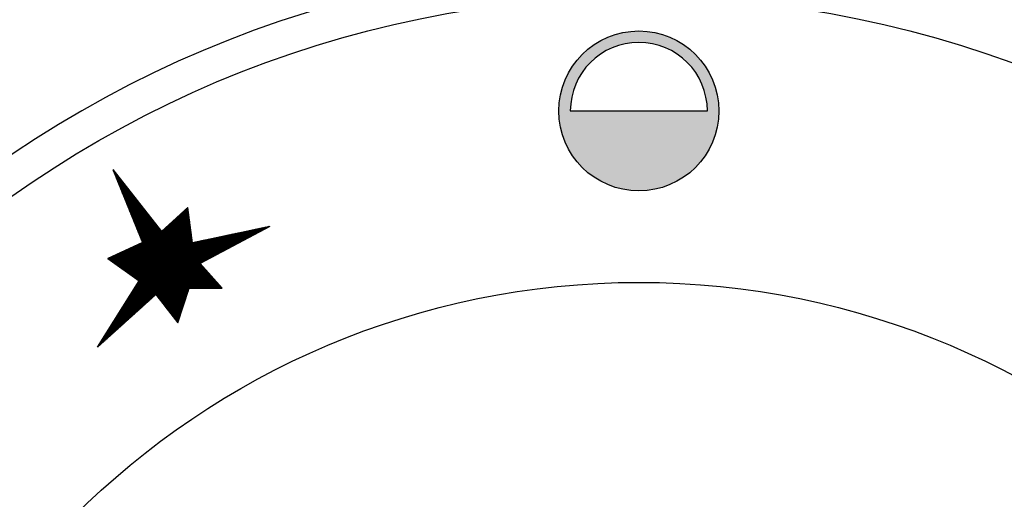
# Model space of a CAD drawing. Units: millimetres. Extents: x -59282 to -56510, y -8855 to -4934.
# Drawn here: x -58962 to -58919, y -5522 to -5501 of the extents above; entities that cross this region are included whole.
import ezdxf

# ---------------------------------------------------------------- set-up
doc = ezdxf.new("R2010")
doc.units = ezdxf.units.MM
doc.layers.add('QUOTE', color=3, linetype='Continuous')

# ---------------------------------------------------------------- blocks, each defined once
blk = doc.blocks.new('*X225')
at = {"color": 0}
for p, q in [((888.5023651708733, 694.5288329557795), (888.5763601030015, 694.6028278879079)), ((888.591824697406, 694.4926256052695), (888.5089183957383, 694.5755319069373)), ((888.5096946730572, 694.5810637385688), (888.5708345412215, 694.6422036067331)), ((888.5844951952221, 694.5448563880585), (888.5144439575183, 694.6149076257624)), ((888.517024175241, 694.633294521358), (888.5653089794414, 694.6815793255585)), ((888.5771656930382, 694.5970871708479), (888.5199695192983, 694.6542833445878)), ((888.5243536774249, 694.6855253041472), (888.5597834176614, 694.7209550443837)), ((888.5698361908544, 694.6493179536369), (888.5254950810784, 694.6936590634131)), ((888.5625066886705, 694.7015487364264), (888.5310206428584, 694.7330347822384)), ((888.5316831796088, 694.7377560869364), (888.5542578558814, 694.760330763209)), ((888.5551771864866, 694.7537795192153), (888.5365462046384, 694.7724105010636)), ((888.5390126817927, 694.7899868697257), (888.5487322941013, 694.7997064820344)), ((888.5478476843027, 694.8060103020048), (888.5420717664185, 694.8117862198891)), ((888.4144111446668, 693.902063562309), (888.642666844362, 694.1303192620042)), ((888.4217406468506, 693.9542943450981), (888.637141282582, 694.1696949808295)), ((888.4290701490345, 694.0065251278874), (888.631615720802, 694.2090706996548)), ((888.4363996512184, 694.0587559106766), (888.6260901590219, 694.2484464184801)), ((888.4437291534023, 694.1109866934659), (888.6205645972418, 694.2878221373054)), ((888.6724492214287, 693.9180869945881), (888.4481372161579, 694.142398999859)), ((888.4510586555862, 694.163217476255), (888.6150390354618, 694.3271978561307)), ((888.6651197192448, 693.9703177773771), (888.4536627779379, 694.1817747186841)), ((888.4583881577701, 694.2154482590443), (888.6095134736818, 694.3665735749561)), ((888.6577902170609, 694.0225485601665), (888.4591883397179, 694.2211504375096)), ((888.650460714877, 694.0747793429555), (888.4647139014979, 694.2605261563347)), ((888.465717659954, 694.2676790418335), (888.6039879119018, 694.4059492937813)), ((888.6431312126931, 694.127010125745), (888.470239463278, 694.2999018751601)), ((888.4730471621377, 694.3199098246226), (888.5984623501217, 694.4453250126066)), ((888.6358017105093, 694.179240908534), (888.475765025058, 694.3392775939852)), ((888.4803766643216, 694.3721406074119), (888.5929367883416, 694.484700731432)), ((888.6284722083253, 694.2314716913233), (888.4812905868381, 694.3786533128107)), ((888.6211427061414, 694.2837024741127), (888.4868161486181, 694.4180290316361)), ((888.4877061665055, 694.4243713902011), (888.5874112265616, 694.5240764502572)), ((888.6138132039576, 694.3359332569017), (888.4923417103981, 694.4574047504613)), ((888.4950356686894, 694.4766021729904), (888.5818856647816, 694.5634521690826)), ((888.6064837017738, 694.3881640396911), (888.4978672721782, 694.4967804692867)), ((888.5991541995899, 694.4403948224801), (888.5033928339582, 694.5361561881118)), ((888.3337866206441, 693.3275249516274), (888.7034480239425, 693.6971863549259)), ((888.341116122828, 693.3797557344167), (888.6979224621624, 693.7365620737512)), ((888.3484456250119, 693.4319865172059), (888.6923969003824, 693.7759377925764)), ((888.3557751271958, 693.4842172999952), (888.6868713386024, 693.8153135114018)), ((888.3631046293797, 693.5364480827843), (888.6813457768224, 693.8546892302271)), ((888.3704341315636, 693.5886788655736), (888.6758202150422, 693.8940649490523)), ((888.3777636337473, 693.6409096483628), (888.6702946532622, 693.9334406678777)), ((888.7604032476352, 693.2913176011173), (888.3818304747973, 693.6698903739552)), ((888.3850931359312, 693.6931404311521), (888.6647690914822, 693.972816386703)), ((888.7530737454513, 693.3435483839066), (888.3873560365773, 693.7092660927806)), ((888.3924226381151, 693.7453712139413), (888.6592435297022, 694.0121921055282)), ((888.7457442432674, 693.3957791666957), (888.3928815983573, 693.7486418116058)), ((888.7384147410835, 693.4480099494851), (888.3984071601375, 693.7880175304311)), ((888.399752140299, 693.7976019967305), (888.6537179679221, 694.0515678243536)), ((888.7310852388997, 693.500240732274), (888.4039327219175, 693.8273932492564)), ((888.4070816424829, 693.8498327795197), (888.648192406142, 694.0909435431789)), ((888.7237557367158, 693.5524715150635), (888.4094582836975, 693.8667689680818)), ((888.7164262345319, 693.6047022978526), (888.4149838454775, 693.9061446869069)), ((888.709096732348, 693.6569330806419), (888.4205094072576, 693.9455204057324)), ((888.7017672301641, 693.709163863431), (888.4260349690377, 693.9848961245575)), ((888.6944377279802, 693.7613946462203), (888.4315605308177, 694.024271843383)), ((888.6871082257964, 693.8136254290097), (888.4370860925977, 694.0636475622084)), ((888.6797787236126, 693.8658562117987), (888.4426116543777, 694.1030232810335)), ((888.2458325944376, 692.7007555581569), (888.769754765303, 693.2246777290222)), ((888.2531620966215, 692.7529863409461), (888.764229203523, 693.2640534478475)), ((888.2604915988054, 692.8052171237352), (888.758703641743, 693.3034291666728)), ((888.2678211009893, 692.8574479065245), (888.7531780799628, 693.3428048854981)), ((888.2751506031732, 692.9096786893138), (888.7476525181828, 693.3821806043234)), ((888.282480105357, 692.961909472103), (888.7421269564028, 693.4215563231487)), ((888.2898096075409, 693.0141402548921), (888.7366013946228, 693.460932041974)), ((888.2971391097248, 693.0663710376814), (888.7310758328427, 693.5003077607993)), ((888.3044686119086, 693.1186018204706), (888.7255502710626, 693.5396834796246)), ((888.3117981140925, 693.1708326032598), (888.7200247092826, 693.57905919845)), ((888.3191276162764, 693.223063386049), (888.7144991475026, 693.6184349172753)), ((888.8410277716578, 692.7167789904358), (888.3210492952169, 693.2367574668768)), ((888.3264571184603, 693.2752941688383), (888.7089735857226, 693.6578106361005)), ((888.8336982694739, 692.7690097732252), (888.3265748569969, 693.2761331857023)), ((888.8263687672901, 692.8212405560142), (888.3321004187769, 693.3155089045274)), ((888.8190392651062, 692.8734713388037), (888.337625980557, 693.3548846233529)), ((888.8117097629223, 692.9257021215927), (888.3431515423371, 693.394260342178)), ((888.8043802607384, 692.9779329043821), (888.3486771041171, 693.4336360610034)), ((888.7970507585545, 693.0301636871711), (888.3542026658971, 693.4730117798287)), ((888.7897212563706, 693.0823944699605), (888.3597282276771, 693.512387498654)), ((888.7823917541868, 693.1346252527495), (888.3652537894571, 693.5517632174792)), ((888.775062252003, 693.1868560355389), (888.3707793512373, 693.5911389363046)), ((888.7677327498191, 693.2390868183279), (888.3763049130173, 693.6305146551298)), ((888.165208070415, 692.1262169474754), (888.8305359448834, 692.7915448219438)), ((888.1725375725989, 692.1784477302646), (888.8250103831034, 692.8309205407692)), ((888.1798670747828, 692.2306785130538), (888.8194848213234, 692.8702962595945)), ((888.1871965769666, 692.2829092958431), (888.8139592595434, 692.9096719784197)), ((888.1945260791505, 692.3351400786323), (888.8084336977632, 692.9490476972451)), ((888.2018555813344, 692.3873708614216), (888.8029081359832, 692.9884234160704)), ((888.2091850835183, 692.4396016442107), (888.7973825742032, 693.0277991348956)), ((888.2165145857022, 692.491832427), (888.7918570124232, 693.067174853721)), ((888.223844087886, 692.5440632097892), (888.7863314506432, 693.1065505725463)), ((888.23117359007, 692.5962939925785), (888.780805888863, 693.1459262913716)), ((888.2385030922537, 692.6485247753676), (888.775280327083, 693.1853020101969)), ((888.9216522956805, 692.1422403797544), (888.2602681156364, 692.8036245597985)), ((888.9143227934966, 692.1944711625434), (888.2657936774165, 692.8430002786237)), ((888.9069932913127, 692.2467019453328), (888.2713192391965, 692.8823759974491)), ((888.8996637891288, 692.2989327281223), (888.2768448009766, 692.9217517162746)), ((888.8923342869449, 692.3511635109113), (888.2823703627566, 692.9611274350997)), ((888.885004784761, 692.4033942937007), (888.2878959245367, 693.0005031539251)), ((888.8776752825772, 692.4556250764897), (888.2934214863167, 693.0398788727503)), ((888.8703457803933, 692.5078558592791), (888.2989470480967, 693.0792545915757)), ((888.8630162782094, 692.5600866420681), (888.3044726098767, 693.1186303104008)), ((888.8556867760255, 692.6123174248575), (888.3099981716568, 693.1580060292263)), ((888.8483572738417, 692.6645482076465), (888.3155237334369, 693.1973817480514)), ((888.0772540442085, 691.4994475540047), (888.896842686244, 692.3190361960402)), ((888.0845835463924, 691.551678336794), (888.8913171244639, 692.3584119148655)), ((888.0919130485763, 691.6039091195832), (888.8857915626838, 692.3977876336908)), ((888.0992425507601, 691.6561399023724), (888.8802660009038, 692.4371633525161)), ((888.106572052944, 691.7083706851616), (888.8747404391238, 692.4765390713414)), ((888.1139015551279, 691.7606014679509), (888.8692148773438, 692.5159147901667)), ((888.1212310573118, 691.81283225074), (888.8636893155636, 692.555290508992)), ((888.1285605594957, 691.8650630335293), (888.8581637537836, 692.5946662278174)), ((888.1358900616796, 691.9172938163185), (888.8526381920036, 692.6340419466426)), ((888.1432195638633, 691.9695245991078), (888.8471126302236, 692.6734176654679)), ((888.1505490660472, 692.0217553818969), (888.8415870684436, 692.7127933842933)), ((888.1578785682311, 692.0739861646862), (888.8360615066634, 692.7521691031185)), ((889.009606321887, 691.5154709862836), (888.1939613742759, 692.3311159338948)), ((889.0022768197031, 691.567701769073), (888.199486936056, 692.3704916527201)), ((888.9949473175193, 691.619932551862), (888.205012497836, 692.4098673715454)), ((888.9876178153354, 691.6721633346514), (888.210538059616, 692.4492430903707)), ((888.9802883131515, 691.7243941174404), (888.2160636213961, 692.4886188091959)), ((888.9729588109676, 691.7766249002299), (888.2215891831761, 692.5279945280214)), ((888.9656293087837, 691.8288556830192), (888.2271147449562, 692.5673702468467)), ((888.9582998065998, 691.8810864658083), (888.2326403067362, 692.606745965672)), ((888.9509703044159, 691.9333172485976), (888.2381658685163, 692.6461216844974)), ((888.9436408022322, 691.9855480313867), (888.2436914302963, 692.6854974033225)), ((888.9363113000481, 692.037778814176), (888.2492169920763, 692.724873122148)), ((888.9289817978644, 692.090009596965), (888.2547425538563, 692.7642488409731)), ((886.074252910897, 689.0474336146399), (888.9520983040444, 691.9252790077871)), ((886.120788936905, 689.0490683600424), (888.9576238658244, 691.8859032889618)), ((887.0125514316966, 690.2102385384661), (888.9244704951442, 692.1221576019137)), ((887.0257050448466, 690.1784908710108), (888.9299960569242, 692.0827818830884)), ((887.0388586579967, 690.1467432035555), (888.9355216187042, 692.043406164263)), ((887.0520122711467, 690.1149955361002), (888.9410471804842, 692.0040304454378)), ((887.0651658842967, 690.0832478686449), (888.9465727422644, 691.9646547266125)), ((888.047936035473, 691.2905244228479), (888.9189449333641, 692.161533320739)), ((888.0552655376569, 691.3427552056371), (888.913419371584, 692.2009090395643)), ((888.0625950398407, 691.3949859884264), (888.907893809804, 692.2402847583896)), ((888.0699245420246, 691.4472167712155), (888.902368248024, 692.2796604772149)), ((890.1141908366457, 689.9169723848663), (888.1331801946955, 691.8979830268164)), ((890.1283053312012, 689.9477591709162), (888.1387057564756, 691.9373587456419)), ((890.1424198257566, 689.978545956966), (888.1442313182556, 691.976734464467)), ((890.1565343203122, 690.0093327430159), (888.1497568800356, 692.0161101832924)), ((890.1706488148676, 690.0401195290656), (888.1552824418156, 692.0554859021175)), ((890.1847633094231, 690.0709063151156), (888.1608080035957, 692.094861620943)), ((889.0462538328063, 691.2543170723378), (888.1663335653758, 692.1342373397684)), ((889.0389243306225, 691.3065478551268), (888.1718591271558, 692.1736130585936)), ((889.0315948284386, 691.3587786379162), (888.1773846889358, 692.212988777419)), ((889.0242653262547, 691.4110094207052), (888.1829102507158, 692.2523644962441)), ((889.0169358240709, 691.4632402034946), (888.1884358124959, 692.2917402150696)), ((886.1673249629129, 689.050703105445), (888.9631494276044, 691.8465275701366)), ((886.2138609889207, 689.0523378508475), (888.9686749893845, 691.8071518513112)), ((886.2603970149287, 689.0539725962501), (888.9742005511646, 691.7677761324859)), ((886.3069330409365, 689.0556073416526), (888.9797261129446, 691.7284004136607)), ((886.3534690669444, 689.0572420870551), (888.9852516747246, 691.6890246948353)), ((886.4000050929523, 689.0588768324577), (888.9907772365046, 691.64964897601)), ((886.4465411189602, 689.0605115778602), (888.9963027982847, 691.6102732571848)), ((886.4469460662456, 691.575388239045), (886.4631163747235, 691.5915585475229)), ((889.6423019418395, 688.3683036524318), (886.4552430694147, 691.5553625248566)), ((886.4600996793956, 691.5436405715897), (886.4998668513584, 691.5834077435525)), ((889.6478153606544, 688.4076915142225), (886.464185430865, 691.591321444012)), ((886.4732532925456, 691.5118929041344), (886.5366173279934, 691.5752569395821)), ((886.4864069056956, 691.480145236679), (886.5733678046283, 691.5671061356117)), ((889.6367885230247, 688.3289157906414), (886.487006667892, 691.478697645774)), ((886.4930771449681, 689.0621463232628), (889.0018283600648, 691.5708975383594)), ((886.4995605188457, 691.4483975692237), (886.6101182812632, 691.5589553316412)), ((886.5127141319957, 691.4166499017683), (886.6468687578981, 691.5508045276708)), ((889.6533287794691, 688.4470793760129), (886.5218834151432, 691.5785247403389)), ((886.5258677451457, 691.384902234313), (886.683619234533, 691.5426537237004)), ((886.5390213582957, 691.3531545668577), (886.7203697111679, 691.5345029197299)), ((886.5396131709759, 689.0637810686653), (889.0073539218448, 691.5315218195342)), ((886.5521749714458, 691.3214068994024), (886.7571201878029, 691.5263521157596)), ((886.5653285845958, 691.2896592319471), (886.7938706644378, 691.5182013117891)), ((886.5784821977458, 691.2579115644918), (886.8306211410727, 691.5100505078186)), ((889.6588421982839, 688.4864672378036), (886.5795813994218, 691.5657280366657)), ((886.5861491969839, 689.0654158140678), (889.0128794836248, 691.4921461007089)), ((886.5916358108958, 691.2261638970365), (886.8673716177076, 691.5018997038482)), ((886.6047894240459, 691.1944162295812), (886.9041220943425, 691.4937488998778)), ((886.6179430371959, 691.1626685621258), (886.9408725709775, 691.4855980959073)), ((886.6310966503459, 691.1309208946705), (886.9776230476124, 691.4774472919369)), ((886.6326852229918, 689.0670505594704), (889.0184050454048, 691.4527703818835)), ((889.6643556170986, 688.5258550995943), (886.6372793837005, 691.5529313329926)), ((886.6442502634959, 691.0991732272151), (887.0143735242473, 691.4692964879665)), ((886.657403876646, 691.0674255597598), (887.0511240008822, 691.461145683996)), ((886.670557489796, 691.0356778923045), (887.0878744775171, 691.4529948800256)), ((886.6792212489996, 689.0686853048729), (889.0239306071849, 691.4133946630582)), ((886.6837111029461, 691.0039302248492), (887.1246249541521, 691.4448440760552)), ((889.6698690359134, 688.5652429613847), (886.6949773679787, 691.5401346293195)), ((886.696864716096, 690.9721825573939), (887.161375430787, 691.4366932720848)), ((886.710018329246, 690.9404348899385), (887.1981259074219, 691.4285424681143)), ((886.7231719423961, 690.9086872224832), (887.2348763840567, 691.4203916641438)), ((886.736325555546, 690.8769395550279), (887.2716268606916, 691.4122408601735)), ((889.6753824547283, 688.6046308231754), (886.7526753522574, 691.5273379256464)), ((889.680895873543, 688.6440186849658), (886.8103733365356, 691.5145412219733)), ((889.6864092923578, 688.6834065467565), (886.8680713208142, 691.5017445183001)), ((889.6919227111725, 688.722794408547), (886.9257693050924, 691.4889478146271)), ((889.6974361299874, 688.7621822703376), (886.9834672893711, 691.4761511109539)), ((889.7029495488022, 688.8015701321281), (887.0411652736493, 691.4633544072808)), ((889.7084629676169, 688.8409579939188), (887.098863257928, 691.4505577036077)), ((889.7267832355309, 688.8675390066103), (887.1565612422066, 691.4377609999345)), ((889.7838205456377, 688.8554029771086), (887.2142592264848, 691.4249642962615)), ((889.8408578557451, 688.8432669476068), (887.2719572107635, 691.4121675925883)), ((890.8675294376732, 688.6248184165748), (888.066873453335, 691.4254744009129)), ((890.9245667477801, 688.6126823870732), (888.072399015115, 691.4648501197381)), ((890.9816040578875, 688.6005463575714), (888.077924576895, 691.5042258385636)), ((891.0386413679943, 688.5884103280696), (888.0834501386751, 691.5436015573887)), ((891.0956786781016, 688.5762742985678), (888.0889757004552, 691.5829772762141)), ((891.1527159882085, 688.564138269066), (888.0945012622352, 691.6223529950393)), ((891.2097532983158, 688.5520022395642), (888.1000268240152, 691.6617287138647)), ((891.2667906084226, 688.5398662100625), (888.1055523857952, 691.7011044326898)), ((891.32382791853, 688.5277301805608), (888.1110779475753, 691.7404801515153)), ((890.0718473529793, 689.8246120267169), (888.1166035093554, 691.7798558703407)), ((890.0859618475347, 689.8553988127666), (888.1221290711354, 691.8192315891658)), ((890.1000763420902, 689.8861855988165), (888.1276546329154, 691.8586073079913)), ((889.63127510421, 688.2895279288507), (886.5187702663698, 691.4020327666909)), ((889.6257616853952, 688.2501400670603), (886.5505338648471, 691.3253678876083)), ((889.6202482665805, 688.2107522052696), (886.5822974633248, 691.2487030085251)), ((889.6147348477657, 688.1713643434792), (886.6140610618023, 691.1720381294425)), ((889.6092214289508, 688.1319764816885), (886.6458246602799, 691.0953732503593)), ((889.6037080101361, 688.0925886198978), (886.6775882587576, 691.0187083712763)), ((886.7257572750075, 689.0703200502755), (889.029456168965, 691.374018944233)), ((886.7494791686961, 690.8451918875726), (887.3083773373265, 691.404090056203)), ((886.7626327818462, 690.8134442201173), (887.3451278139615, 691.3959392522326)), ((886.7722933010155, 689.071954795678), (889.034981730745, 691.3346432254076)), ((886.7757863949962, 690.781696552662), (887.3818782905964, 691.3877884482622)), ((886.7889400081463, 690.7499488852067), (887.4186287672313, 691.3796376442917)), ((886.8020936212962, 690.7182012177512), (887.4553792438662, 691.3714868403213)), ((886.8152472344462, 690.6864535502959), (887.4921297205011, 691.3633360363509)), ((886.8188293270233, 689.0735895410807), (889.040507292525, 691.2952675065823)), ((886.8284008475963, 690.6547058828406), (887.528880197136, 691.3551852323804)), ((886.8415544607464, 690.6229582153853), (887.565630673771, 691.34703442841)), ((886.8547080738963, 690.59121054793), (887.6023811504059, 691.3388836244395)), ((886.8653653530312, 689.0752242864831), (889.046032854305, 691.255891787757)), ((886.8678616870463, 690.5594628804747), (887.6391316270408, 691.3307328204692)), ((886.8810153001964, 690.5277152130194), (887.6758821036757, 691.3225820164987)), ((886.8941689133464, 690.4959675455641), (887.7126325803106, 691.3144312125282)), ((886.9073225264964, 690.4642198781087), (887.7493830569456, 691.3062804085579)), ((886.9119013790391, 689.0768590318856), (889.0805753893711, 691.2455330422177)), ((886.9204761396464, 690.4324722106534), (887.7861335335805, 691.2981296045874)), ((886.9336297527965, 690.4007245431981), (887.8228840102154, 691.289978800617)), ((886.9423172401077, 687.6255326329779), (890.7159636175082, 691.3991790103784)), ((886.9467833659465, 690.3689768757428), (887.8596344868503, 691.2818279966466)), ((886.9539922534041, 687.6821089268797), (890.6664063984738, 691.3945230719493)), ((886.958437405047, 689.0784937772883), (889.1301326084056, 691.2501889806468)), ((886.9599369790965, 690.3372292082875), (887.8963849634853, 691.2736771926761)), ((886.9656672667005, 687.7386852207813), (890.6168491794393, 691.3898671335202)), ((886.9730905922465, 690.3054815408321), (887.9331354401202, 691.2655263887057)), ((886.977342279997, 687.7952615146831), (890.5672919604049, 691.3852111950911)), ((886.9862442053966, 690.2737338733768), (887.9698859167551, 691.2573755847352)), ((886.9890172932933, 687.8518378085848), (890.5177347413704, 691.380555256662)), ((886.9931177933851, 687.6314319056498), (890.7655208365427, 691.4038349488076)), ((886.9993978185466, 690.2419862059214), (888.00663639339, 691.2492247807648)), ((887.0006923065897, 687.9084141024866), (890.468177522336, 691.3758993182329)), ((887.0049734310549, 689.0801285226908), (889.17968982744, 691.2548449190759)), ((887.0123673198862, 687.9649903963884), (890.4186203033015, 691.3712433798038)), ((887.0240423331825, 688.0215666902901), (890.369063084267, 691.3665874413746)), ((887.0357173464789, 688.0781429841919), (890.3195058652326, 691.3619315029455)), ((887.0473923597754, 688.1347192780936), (890.2699486461981, 691.3572755645164)), ((887.0515094570628, 689.0817632680934), (889.2292470464745, 691.259500857505)), ((887.0590673730718, 688.1912955719954), (890.2203914271637, 691.3526196260873)), ((887.0707423863681, 688.2478718658971), (890.1708342081292, 691.3479636876582)), ((887.0824173996646, 688.3044481597989), (890.1212769890948, 691.3433077492291)), ((887.094092412961, 688.3610244537007), (890.0717197700603, 691.3386518108)), ((887.0980454830707, 689.0833980134959), (889.2788042655089, 691.2641567959341)), ((887.1012146617627, 687.6946274934222), (890.7835265994759, 691.3769394311353)), ((887.1057674262573, 688.4176007476024), (890.0221625510259, 691.3339958723708)), ((887.1174424395538, 688.4741770415042), (889.9726053319914, 691.3293399339417)), ((887.1291174528502, 688.5307533354058), (889.923048112957, 691.3246839955126)), ((887.1407924661465, 688.5873296293076), (889.8734908939224, 691.3200280570835)), ((887.1445815090785, 689.0850327588984), (889.3283614845434, 691.2688127343633)), ((887.152467479443, 688.6439059232093), (889.823933674888, 691.3153721186544)), ((887.1641424927394, 688.7004822171111), (889.7743764558536, 691.3107161802253)), ((887.1758175060357, 688.7570585110128), (889.724819236819, 691.3060602417962)), ((887.1874925193322, 688.8136348049146), (889.6752620177847, 691.3014043033671)), ((887.1911175350864, 689.086667504301), (889.3779187035778, 691.2734686727924)), ((887.1991675326286, 688.8702110988164), (889.6257047987501, 691.2967483649379)), ((887.2093115301404, 687.7578230811946), (890.7455138955321, 691.2940254465861)), ((887.210842545925, 688.9267873927181), (889.5761475797158, 691.2920924265088)), ((887.2225175592214, 688.9833636866199), (889.5265903606812, 691.2874364880797)), ((887.2341925725178, 689.0399399805216), (889.4770331416468, 691.2827805496506)), ((887.2376535610944, 689.0883022497035), (889.4274759226124, 691.2781246112215)), ((887.3174083985181, 687.8210186689669), (890.7075011915883, 691.2111114620371)), ((889.897895165852, 688.831130918105), (887.3296551950418, 691.3993708889152)), ((889.9549324759593, 688.8189948886032), (887.3873531793204, 691.3865741852421)), ((887.4255052668958, 687.8842142567393), (890.6694884876446, 691.128197477488)), ((890.0119697860662, 688.8068588591016), (887.4450511635987, 691.373777481569)), ((890.0690070961734, 688.7947228295997), (887.5027491478774, 691.3609807778959)), ((887.5336021352734, 687.9474098445116), (890.6314757837008, 691.0452834929389)), ((890.1260444062804, 688.782586800098), (887.5604471321556, 691.3481840742228)), ((890.1830817163876, 688.7704507705962), (887.6181451164342, 691.3353873705496)), ((887.6416990036512, 688.0106054322839), (890.593463079757, 690.9623695083899)), ((890.2401190264945, 688.7583147410944), (887.6758431007124, 691.3225906668765)), ((890.2971563366018, 688.7461787115926), (887.7335410849911, 691.3097939632034)), ((890.3541936467092, 688.7340426820908), (887.7912390692697, 691.2969972595303)), ((890.411230956816, 688.721906652589), (887.848937053548, 691.2842005558572)), ((890.4682682669234, 688.7097706230873), (887.9066350378266, 691.271403852184)), ((890.5253055770302, 688.6976345935856), (887.9643330221048, 691.2586071485109)), ((890.5823428871375, 688.6854985640838), (888.0220310063835, 691.2458104448378)), ((890.6393801972445, 688.673362534582), (888.0447712062148, 691.2679715256115)), ((890.6964175073517, 688.6612265050802), (888.0502967679948, 691.307347244437)), ((890.7534548174586, 688.6490904755785), (888.0558223297749, 691.3467229632621)), ((890.8104921275659, 688.6369544460766), (888.061347891555, 691.3860986820875)), ((890.1988778039787, 690.1016931011656), (889.0572310786756, 691.2433398264686)), ((890.2129922985341, 690.1324798872153), (889.0982761441539, 691.2471960415955)), ((890.2271067930897, 690.1632666732652), (889.1393212096326, 691.2510522567225)), ((890.2412212876451, 690.1940534593149), (889.1803662751108, 691.2549084718493)), ((890.2553357822006, 690.2248402453649), (889.2214113405895, 691.2587646869762)), ((890.2694502767561, 690.2556270314146), (889.2624564060678, 691.2626209021031)), ((890.2835647713116, 690.2864138174646), (889.3035014715464, 691.2664771172299)), ((890.297679265867, 690.3172006035143), (889.3445465370247, 691.2703333323568)), ((890.3117937604226, 690.3479873895642), (889.3855916025033, 691.2741895474837)), ((890.325908254978, 690.378774175614), (889.4266366679816, 691.2780457626105)), ((890.3400227495335, 690.4095609616639), (889.4676817334602, 691.2819019777374)), ((890.3541372440891, 690.4403477477139), (889.5087267989388, 691.2857581928644)), ((890.3682517386446, 690.4711345337636), (889.5497718644172, 691.2896144079912)), ((890.3823662332002, 690.5019213198135), (889.5908169298957, 691.2934706231181)), ((890.3964807277556, 690.5327081058633), (889.631861995374, 691.2973268382449)), ((890.4105952223111, 690.5634948919133), (889.6729070608526, 691.3011830533718)), ((890.4247097168666, 690.594281677963), (889.7139521263309, 691.3050392684987)), ((890.4388242114221, 690.6250684640129), (889.7549971918095, 691.3088954836255)), ((890.4529387059775, 690.6558552500627), (889.7960422572878, 691.3127516987524)), ((890.4670532005331, 690.6866420361126), (889.8370873227665, 691.3166079138794)), ((890.4811676950886, 690.7174288221626), (889.878132388245, 691.3204641290062)), ((890.4952821896441, 690.7482156082123), (889.9191774537234, 691.3243203441331)), ((890.5093966841996, 690.7790023942622), (889.9602225192019, 691.32817655926)), ((890.523511178755, 690.809789180312), (890.0012675846802, 691.3320327743868)), ((890.5376256733106, 690.8405759663619), (890.0423126501588, 691.3358889895137)), ((890.551740167866, 690.8713627524116), (890.0833577156371, 691.3397452046406)), ((890.5658546624215, 690.9021495384616), (890.1244027811158, 691.3436014197674)), ((890.579969156977, 690.9329363245113), (890.165447846594, 691.3474576348943)), ((890.5940836515325, 690.9637231105613), (890.2064929120727, 691.3513138500213)), ((890.6081981460881, 690.9945098966112), (890.2475379775512, 691.3551700651481)), ((890.6223126406435, 691.025296682661), (890.2885830430296, 691.359026280275)), ((890.636427135199, 691.0560834687109), (890.3296281085081, 691.3628824954019)), ((890.6505416297545, 691.0868702547606), (890.3706731739865, 691.3667387105287)), ((890.66465612431, 691.1176570408106), (890.4117182394651, 691.3705949256556)), ((890.6787706188654, 691.1484438268603), (890.4527633049433, 691.3744511407824)), ((890.692885113421, 691.1792306129103), (890.493808370422, 691.3783073559093)), ((890.7069996079764, 691.21001739896), (890.5348534359003, 691.3821635710362)), ((890.7211141025319, 691.2408041850099), (890.5758985013789, 691.386019786163)), ((890.7352285970874, 691.2715909710597), (890.6169435668572, 691.38987600129)), ((890.7493430916429, 691.3023777571096), (890.6579886323358, 691.3937322164169)), ((890.7634575861985, 691.3331645431596), (890.6990336978145, 691.3975884315437)), ((890.7775720807539, 691.3639513292093), (890.7400787632927, 691.4014446466706)), ((890.7916865753094, 691.3947381152592), (890.7811238287713, 691.4053008617975)), ((889.5981945913213, 688.0532007581074), (886.709351857235, 690.9420434921936)), ((889.5926811725066, 688.0138128963167), (886.7411154557127, 690.8653786131105)), ((889.5871677536918, 687.9744250345263), (886.7728790541901, 690.7887137340279)), ((889.5816543348769, 687.9350371727356), (886.8046426526678, 690.7120488549447)), ((889.5761409160622, 687.8956493109453), (886.8364062511453, 690.635383975862)), ((889.5706274972474, 687.8562614491545), (886.8681698496229, 690.558719096779)), ((887.7497958720289, 688.0738010200563), (890.5554503758133, 690.8794555238406)), ((887.8578927404066, 688.1369966078286), (890.5174376718696, 690.7965415392916)), ((887.9659896087843, 688.200192195601), (890.4794249679258, 690.7136275547425)), ((888.0740864771619, 688.2633877833733), (890.4414122639821, 690.6307135701934)), ((888.1821833455396, 688.3265833711456), (890.4033995600383, 690.5477995856444)), ((885.9811808588813, 689.0441641238348), (886.9933948968387, 690.0563781617923)), ((886.0277168848892, 689.0457988692374), (887.0598847983582, 690.0779667827063)), ((889.5651140784327, 687.8168735873641), (886.8999334481003, 690.4820542176964)), ((889.5596006596179, 687.7774857255735), (886.9316970465779, 690.4053893386132)), ((889.5540872408031, 687.738097863783), (886.9634606450554, 690.3287244595306)), ((889.5485738219883, 687.6987100019923), (886.9952242435331, 690.2520595804474)), ((889.5265201467292, 687.5411585548301), (887.0069117497792, 690.0607669517801)), ((889.5430604031735, 687.6593221402017), (887.0269878420107, 690.1753947013643)), ((889.532033565544, 687.5805464166206), (887.040807433347, 690.0717725488174)), ((889.5375469843588, 687.6199342784112), (887.0587514404882, 690.0987298222817)), ((888.2541689071862, 688.3536676521869), (890.3653868560946, 690.4648856010953)), ((888.2777961356907, 688.332393600086), (890.3273741521508, 690.3819716165461)), ((888.3014233641951, 688.3111195479851), (890.289361448207, 690.299057631997)), ((888.3250505926994, 688.2898454958842), (890.2513487442633, 690.216143647448)), ((888.3486778212039, 688.2685714437831), (890.2133360403195, 690.1332296628988)), ((888.3723050497083, 688.2472973916822), (890.1753233363759, 690.0503156783498)), ((885.0039243127156, 689.0098344703813), (885.5971069649307, 689.6030171225965)), ((885.0504603387235, 689.0114692157839), (885.6635968664501, 689.6246057435105)), ((885.0969963647314, 689.0131039611864), (885.7300867679696, 689.6461943644247)), ((885.1435323907392, 689.014738706589), (885.796576669489, 689.6677829853387)), ((885.1900684167472, 689.0163734519915), (885.8630665710084, 689.6893716062528)), ((885.236604442755, 689.0180081973941), (885.9295564725279, 689.7109602271669)), ((885.2831404687629, 689.0196429427966), (885.9960463740473, 689.732548848081)), ((885.3296764947709, 689.0212776881991), (886.0625362755668, 689.754137468995)), ((885.3762125207787, 689.0229124336017), (886.1290261770862, 689.7757260899092)), ((885.4227485467866, 689.0245471790042), (886.1955160786056, 689.7973147108232)), ((885.4692845727945, 689.0261819244068), (886.2620059801251, 689.8189033317374)), ((885.5158205988024, 689.0278166698093), (886.3284958816445, 689.8404919526514)), ((885.5623566248103, 689.0294514152118), (886.3949857831639, 689.8620805735655)), ((886.1323504174761, 689.0494744986587), (885.5832930399222, 689.5985318762127)), ((885.6088926508181, 689.0310861606144), (886.4614756846834, 689.8836691944796)), ((886.1757279076189, 689.050998289121), (885.61718872349, 689.60953747325)), ((886.2191053977621, 689.0525220795834), (885.6510844070582, 689.6205430702873)), ((885.6554286768261, 689.032720906017), (886.5279655862028, 689.9052578153937)), ((886.262482887905, 689.0540458700457), (885.684980090626, 689.6315486673246)), ((885.701964702834, 689.0343556514196), (886.5944554877221, 689.9268464363078)), ((886.3058603780481, 689.055569660508), (885.7188757741942, 689.642554264362)), ((885.7485007288418, 689.0359903968221), (886.6609453892416, 689.9484350572218)), ((886.3492378681909, 689.0570934509703), (885.752771457762, 689.6535598613992)), ((886.3926153583342, 689.0586172414327), (885.7866671413302, 689.6645654584366)), ((885.7950367548498, 689.0376251422246), (886.727435290761, 689.9700236781359)), ((886.435992848477, 689.060141031895), (885.8205628248982, 689.6755710554739)), ((885.8415727808576, 689.0392598876272), (886.7939251922804, 689.99161229905)), ((886.4793703386201, 689.0616648223573), (885.8544585084662, 689.6865766525112)), ((885.8881088068655, 689.0408946330297), (886.8604150937999, 690.0132009199641)), ((886.5227478287633, 689.0631886128197), (885.8883541920344, 689.6975822495486)), ((886.5661253189062, 689.064712403282), (885.9222498756022, 689.7085878465859)), ((885.9346448328733, 689.0425293784323), (886.9269049953193, 690.0347895408781)), ((886.6095028090493, 689.0662361937443), (885.9561455591704, 689.7195934436232)), ((886.6528802991921, 689.0677599842066), (885.9900412427382, 689.7305990406605)), ((886.6962577893354, 689.069283774669), (886.0239369263064, 689.741604637698)), ((886.7396352794782, 689.0708075651313), (886.0578326098744, 689.7526102347351)), ((886.7830127696213, 689.0723313555936), (886.0917282934424, 689.7636158317725)), ((886.8263902597643, 689.073855146056), (886.1256239770104, 689.7746214288098)), ((886.8697677499074, 689.0753789365183), (886.1595196605784, 689.7856270258471)), ((886.9131452400505, 689.0769027269805), (886.1934153441466, 689.7966326228845)), ((886.9565227301933, 689.0784265174428), (886.2273110277146, 689.8076382199217)), ((886.9999002203366, 689.0799503079052), (886.2612067112826, 689.8186438169591)), ((887.0432777104794, 689.0814740983675), (886.2951023948506, 689.8296494139964)), ((887.0866552006225, 689.0829978888298), (886.3289980784186, 689.8406550110337)), ((887.1300326907655, 689.0845216792922), (886.3628937619866, 689.851660608071)), ((887.1734101809086, 689.0860454697545), (886.3967894455546, 689.8626662051084)), ((887.2167876710514, 689.0875692602168), (886.4306851291226, 689.8736718021456)), ((888.0815229297964, 688.2677352820773), (886.4645808126908, 689.884677399183)), ((888.109858607436, 688.2843008850429), (886.4984764962586, 689.8956829962203)), ((888.1381942850758, 688.3008664880084), (886.5323721798268, 689.9066885932576)), ((888.1665299627157, 688.3174320909741), (886.5662678633948, 689.917694190295)), ((888.1948656403553, 688.3339976939396), (886.6001635469628, 689.9286997873323)), ((888.2232013179951, 688.3505632969053), (886.634059230531, 689.9397053843696)), ((888.3629015967437, 688.255764298762), (886.6679549140988, 689.9507109814069)), ((888.8137359733904, 687.8498312027207), (886.701850597667, 689.9617165784443)), ((889.264570350034, 687.4438981066824), (886.7357462812348, 689.9727221754815)), ((889.4879262150257, 687.2654435222961), (886.769641964803, 689.9837277725189)), ((889.4934396338405, 687.3048313840865), (886.8035376483708, 689.9947333695562)), ((889.4989530526553, 687.3442192458772), (886.837433331939, 690.0057389665935)), ((889.5044664714701, 687.3836071076679), (886.8713290155072, 690.0167445636309)), ((889.5099798902849, 687.4229949694583), (886.905224699075, 690.0277501606682)), ((889.5154933090996, 687.462382831249), (886.9391203826432, 690.0387557577055)), ((889.5210067279144, 687.5017706930394), (886.973016066211, 690.0497613547428)), ((888.3959322782127, 688.2260233395813), (890.1373106324321, 689.9674016938006)), ((888.4195595067172, 688.2047492874804), (890.0992979284883, 689.8844877092515)), ((888.4431867352215, 688.1834752353794), (890.0669751069026, 689.8072636070606)), ((888.4668139637259, 688.1622011832785), (890.0962946928732, 689.7916819124258)), ((888.4904411922304, 688.1409271311776), (890.1256142788438, 689.776100217791)), ((888.5140684207348, 688.1196530790767), (890.1549338648143, 689.7605185231563)), ((888.5376956492393, 688.0983790269757), (890.1842534507849, 689.7449368285214)), ((888.5613228777437, 688.0771049748748), (890.2135730367555, 689.7293551338867)), ((888.584950106248, 688.0558309227739), (890.242892622726, 689.7137734392519)), ((888.6085773347525, 688.034556870673), (890.2722122086966, 689.6981917446171)), ((888.6322045632569, 688.0132828185721), (890.3015317946672, 689.6826100499823)), ((888.6558317917613, 687.9920087664711), (890.3308513806377, 689.6670283553475)), ((888.6794590202658, 687.9707347143702), (890.3601709666083, 689.6514466607127)), ((888.7030862487702, 687.9494606622693), (890.3894905525789, 689.635864966078)), ((888.7267134772745, 687.9281866101684), (890.4188101385494, 689.6202832714431)), ((889.7137419867825, 688.8703138390708), (890.44812972452, 689.6047015768083)), ((891.3808652286373, 688.5155941510588), (890.1143987400756, 689.7820606396207)), ((891.4379025387442, 688.5034581215572), (890.2102276358438, 689.7311330244576)), ((891.4949398488515, 688.4913220920554), (890.3060565316127, 689.6802054092941)), ((891.5519771589584, 688.4791860625536), (890.401885427381, 689.629277794131)), ((884.0266677665498, 688.9755048169279), (884.2008190330226, 689.1496560834006)), ((884.0732037925577, 688.9771395623304), (884.267308934542, 689.1712447043147)), ((884.1197398185657, 688.978774307733), (884.3337988360615, 689.1928333252288)), ((884.1662758445735, 688.9804090531355), (884.4002887375809, 689.2144219461429)), ((884.353873321612, 688.9869990897035), (884.193570013633, 689.1473023976826)), ((884.2128118705815, 688.982043798538), (884.4667786391003, 689.236010567057)), ((884.3972508117549, 688.9885228801658), (884.2274656972008, 689.1583079947198)), ((884.2593478965894, 688.9836785439406), (884.5332685406198, 689.2575991879711)), ((884.4406283018981, 688.9900466706281), (884.261361380769, 689.1693135917573)), ((884.4840057920412, 688.9915704610904), (884.2952570643372, 689.1803191887946)), ((884.3058839225972, 688.9853132893431), (884.5997584421392, 689.2791878088851)), ((884.5273832821841, 688.9930942515527), (884.329152747905, 689.1913247858319)), ((884.3524199486051, 688.9869480347458), (884.6662483436586, 689.3007764297993)), ((884.5707607723273, 688.9946180420151), (884.3630484314732, 689.2023303828693)), ((884.6141382624701, 688.9961418324774), (884.396944115041, 689.2133359799064)), ((884.398955974613, 688.9885827801482), (884.7327382451781, 689.3223650507133)), ((884.6575157526132, 688.9976656229397), (884.4308397986092, 689.2243415769439)), ((884.4454920006209, 688.9902175255509), (884.7992281466975, 689.3439536716274)), ((884.7008932427561, 688.9991894134021), (884.464735482177, 689.2353471739812)), ((884.4920280266288, 688.9918522709534), (884.8657180482169, 689.3655422925415)), ((884.7442707328993, 689.0007132038644), (884.4986311657452, 689.2463527710185)), ((884.7876482230421, 689.0022369943267), (884.5325268493132, 689.2573583680557)), ((884.5385640526367, 688.9934870163559), (884.9322079497364, 689.3871309134556)), ((884.8310257131853, 689.003760784789), (884.5664225328812, 689.2683639650932)), ((884.5851000786446, 688.9951217617585), (884.9986978512558, 689.4087195343697)), ((884.8744032033285, 689.0052845752514), (884.6003182164494, 689.2793695621305)), ((884.6316361046524, 688.996756507161), (885.0651877527752, 689.4303081552838)), ((884.9177806934713, 689.0068083657137), (884.6342139000172, 689.2903751591678)), ((884.9611581836144, 689.008332156176), (884.6681095835854, 689.301380756205)), ((884.6781721306604, 688.9983912525636), (885.1316776542947, 689.4518967761978)), ((885.0045356737573, 689.0098559466384), (884.7020052671533, 689.3123863532423)), ((884.7247081566683, 689.0000259979661), (885.198167555814, 689.473485397112)), ((885.0479131639005, 689.0113797371007), (884.7359009507214, 689.3233919502798)), ((885.0912906540433, 689.012903527563), (884.7697966342894, 689.334397547317)), ((884.7712441826761, 689.0016607433686), (885.2646574573336, 689.495074018026)), ((885.1346681441864, 689.0144273180254), (884.8036923178574, 689.3454031443543)), ((884.817780208684, 689.0032954887712), (885.331147358853, 689.5166626389401)), ((885.1780456343294, 689.0159511084877), (884.8375880014254, 689.3564087413916)), ((884.8643162346918, 689.0049302341737), (885.3976372603723, 689.5382512598542)), ((885.2214231244725, 689.01747489895), (884.8714836849934, 689.367414338429)), ((885.2648006146156, 689.0189986894123), (884.9053793685616, 689.3784199354664)), ((884.9108522606998, 689.0065649795763), (885.4641271618918, 689.5598398807683)), ((885.3081781047586, 689.0205224798746), (884.9392750521296, 689.3894255325037)), ((884.9573882867077, 689.0081997249788), (885.5306170634112, 689.5814285016824)), ((885.3515555949017, 689.0220462703369), (884.9731707356976, 689.400431129541)), ((885.3949330850445, 689.0235700607992), (885.0070664192656, 689.4114367265782)), ((885.4383105751876, 689.0250938512615), (885.0409621028336, 689.4224423236157)), ((885.4816880653306, 689.0266176417239), (885.0748577864016, 689.4334479206528)), ((885.5250655554737, 689.0281414321862), (885.1087534699697, 689.4444535176902)), ((885.5684430456165, 689.0296652226485), (885.1426491535376, 689.4554591147275)), ((885.6118205357598, 689.0311890131109), (885.1765448371058, 689.4664647117648)), ((885.6551980259029, 689.0327128035732), (885.2104405206738, 689.4774703088023)), ((885.6985755160457, 689.0342365940355), (885.2443362042418, 689.4884759058396)), ((885.7419530061889, 689.0357603844978), (885.2782318878099, 689.4994815028768)), ((885.7853304963318, 689.0372841749602), (885.3121275713778, 689.5104870999141)), ((885.8287079864749, 689.0388079654225), (885.346023254946, 689.5214926969514)), ((885.8720854766177, 689.0403317558848), (885.3799189385138, 689.5324982939887)), ((885.915462966761, 689.0418555463472), (885.413814622082, 689.5435038910261)), ((885.9588404569038, 689.0433793368095), (885.4477103056498, 689.5545094880634)), ((886.0022179470469, 689.0449031272718), (885.481605989218, 689.5655150851007)), ((886.0455954371898, 689.046426917734), (885.5155016727858, 689.576520682138)), ((886.088972927333, 689.0479507081964), (885.549397356354, 689.5875262791753)), ((889.7507656187275, 688.8624361904106), (890.4774493104906, 689.5891198821736)), ((889.7877892506726, 688.8545585417504), (890.506768896461, 689.5735381875388)), ((889.8248128826177, 688.8466808930901), (890.5360884824316, 689.5579564929039)), ((889.8618365145628, 688.8388032444299), (890.5654080684021, 689.5423747982692)), ((889.898860146508, 688.8309255957696), (890.5947276543727, 689.5267931036344)), ((889.9358837784531, 688.8230479471094), (890.6240472403433, 689.5112114089997)), ((889.9729074103982, 688.8151702984492), (890.6533668263139, 689.4956297143648)), ((890.0099310423433, 688.8072926497889), (890.6826864122844, 689.48004801973)), ((890.0469546742884, 688.7994150011288), (890.712005998255, 689.4644663250953)), ((890.0839783062336, 688.7915373524685), (890.7413255842255, 689.4488846304605)), ((890.1210019381787, 688.7836597038082), (890.7706451701961, 689.4333029358257)), ((890.1580255701238, 688.775782055148), (890.7999647561667, 689.4177212411909)), ((890.1950492020688, 688.7679044064878), (890.8292843421372, 689.4021395465561)), ((890.2320728340139, 688.7600267578275), (890.8586039281078, 689.3865578519213)), ((890.2690964659591, 688.7521491091674), (890.8879235140784, 689.3709761572866)), ((890.3061200979042, 688.7442714605071), (890.9172431000488, 689.3553944626517)), ((890.3431437298493, 688.7363938118468), (890.9465626860194, 689.3398127680169)), ((890.3801673617944, 688.7285161631867), (890.97588227199, 689.3242310733822)), ((890.4171909937395, 688.7206385145264), (891.0052018579605, 689.3086493787474)), ((890.4542146256847, 688.7127608658661), (891.0345214439311, 689.2930676841127)), ((890.4912382576298, 688.704883217206), (891.0638410299016, 689.2774859894778)), ((891.6090144690656, 688.4670500330518), (890.49771432315, 689.5783501789675)), ((890.5282618895749, 688.6970055685457), (891.0931606158722, 689.261904294843)), ((890.56528552152, 688.6891279198854), (891.1224802018428, 689.2463226002083)), ((891.6660517791726, 688.4549140035501), (890.5935432189183, 689.5274225638044)), ((890.6023091534651, 688.6812502712252), (891.1517997878134, 689.2307409055735)), ((890.6393327854101, 688.673372622565), (891.1811193737839, 689.2151592109386)), ((890.6763564173554, 688.6654949739047), (891.2104389597545, 689.1995775163039)), ((891.7230890892799, 688.4427779740483), (890.6893721146872, 689.476494948641)), ((890.7133800493004, 688.6576173252445), (891.239758545725, 689.1839958216691)), ((890.7504036812455, 688.6497396765843), (891.2690781316956, 689.1684141270343)), ((891.7801263993867, 688.4306419445466), (890.7852010104555, 689.4255673334778)), ((890.7874273131906, 688.641862027924), (891.2983977176661, 689.1528324323995)), ((891.8371637094941, 688.4185059150448), (890.8810299062244, 689.3746397183144)), ((891.8942010196014, 688.406369885543), (890.9768588019934, 689.3237121031509)), ((891.9512383297083, 688.3942338560412), (891.0726876977617, 689.2727844879878)), ((892.0082756398156, 688.3820978265394), (891.1685165935306, 689.2218568728243)), ((892.0653129499225, 688.3699617970377), (891.2643454892989, 689.1709292576612)), ((883.6598334793237, 688.9626184423063), (883.6512390765445, 688.9712128450855)), ((883.6543795584868, 688.9624268537076), (883.6688998208672, 688.9769471160879)), ((883.7032109694668, 688.9641422327686), (883.6851347601126, 688.9822184421229)), ((883.7009155844946, 688.9640615991101), (883.7353897223866, 688.998535737002)), ((883.7465884596097, 688.9656660232309), (883.7190304436806, 688.99322403916)), ((883.7474516105025, 688.9656963445126), (883.801879623906, 689.0201243579161)), ((883.7899659497529, 688.9671898136933), (883.7529261272487, 689.0042296361975)), ((883.8333434398957, 688.9687136041556), (883.7868218108166, 689.0152352332348)), ((883.7939876365105, 688.9673310899152), (883.8683695254255, 689.0417129788302)), ((883.8767209300388, 688.9702373946179), (883.8207174943847, 689.0262408302721)), ((883.8405236625183, 688.9689658353177), (883.9348594269449, 689.0633015997442)), ((883.9200984201817, 688.9717611850803), (883.8546131779526, 689.0372464273094)), ((883.8870596885263, 688.9706005807203), (884.0013493284644, 689.0848902206584)), ((883.9634759103249, 688.9732849755426), (883.8885088615208, 689.0482520243468)), ((884.006853400468, 688.9748087660049), (883.9224045450889, 689.0592576213841)), ((883.9335957145341, 688.9722353261228), (884.0678392299837, 689.1064788415724)), ((884.0502308906108, 688.9763325564672), (883.9563002286568, 689.0702632184214)), ((883.980131740542, 688.9738700715253), (884.1343291315033, 689.1280674624866)), ((884.0936083807541, 688.9778563469296), (883.9901959122249, 689.0812688154587)), ((884.1369858708969, 688.9793801373919), (884.0240915957928, 689.092274412496)), ((884.18036336104, 688.9809039278542), (884.0579872793609, 689.1032800095334)), ((884.2237408511829, 688.9824277183166), (884.0918829629288, 689.1142856065707)), ((884.2671183413261, 688.9839515087789), (884.125778646497, 689.125291203608)), ((884.3104958314689, 688.9854752992412), (884.1596743300648, 689.1362968006453)), ((887.7698304757592, 688.0855136494555), (887.1625549634529, 688.692789161762)), ((887.7981661533989, 688.102079252421), (887.1702357401239, 688.7300096656961)), ((887.8265018310387, 688.1186448553867), (887.1779165167949, 688.7672301696306)), ((887.8548375086785, 688.1352104583524), (887.1855972934659, 688.804450673565)), ((887.8831731863182, 688.151776061318), (887.1932780701369, 688.8416711774993)), ((887.911508863958, 688.1683416642836), (887.2009588468079, 688.8788916814337)), ((887.9398445415976, 688.1849072672492), (887.2086396234788, 688.916112185368)), ((887.9681802192375, 688.2014728702148), (887.2163204001499, 688.9533326893024)), ((887.9965158968771, 688.2180384731804), (887.2240011768208, 688.9905531932366)), ((888.0248515745169, 688.2346040761461), (887.2316819534918, 689.027773697171)), ((888.0531872521566, 688.2511696791116), (887.2393627301628, 689.0649942011053)), ((888.750340705779, 687.9069125580673), (889.7123817221036, 688.868953574392)), ((888.7739679342834, 687.8856385059664), (889.7050735704839, 688.8167441421671)), ((888.7975951627878, 687.8643644538655), (889.6977654188644, 688.764534709942)), ((888.8212223912923, 687.8430904017646), (889.6904572672447, 688.7123252777171)), ((890.8244509451357, 688.6339843792638), (891.3277173036366, 689.1372507377647)), ((890.8614745770809, 688.6261067306036), (891.3570368896072, 689.1216690431299)), ((890.898498209026, 688.6182290819434), (891.3863564755778, 689.1060873484952)), ((890.9355218409711, 688.6103514332831), (891.4156760615483, 689.0905056538604)), ((890.9725454729162, 688.6024737846229), (891.4449956475189, 689.0749239592255)), ((891.0095691048613, 688.5945961359627), (891.4743152334895, 689.0593422645908)), ((891.0465927368065, 688.5867184873024), (891.50363481946, 689.043760569956)), ((891.0836163687516, 688.5788408386421), (891.5329544054306, 689.0281788753213)), ((891.1206400006967, 688.570963189982), (891.5622739914012, 689.0125971806864)), ((891.1576636326417, 688.5630855413217), (891.5915935773717, 688.9970154860516)), ((891.1946872645868, 688.5552078926614), (891.6209131633423, 688.9814337914169)), ((891.231710896532, 688.5473302440013), (891.6502327493129, 688.9658520967821)), ((891.2687345284771, 688.539452595341), (891.6795523352833, 688.9502704021472)), ((891.3057581604222, 688.5315749466807), (891.708871921254, 688.9346887075125)), ((891.3427817923673, 688.5236972980206), (891.7381915072245, 688.9191070128777)), ((892.1223502600297, 688.3578257675358), (891.3601743850679, 689.1200016424978)), ((891.3798054243124, 688.5158196493603), (891.767511093195, 688.9035253182429)), ((891.4168290562576, 688.5079420007), (891.7968306791656, 688.8879436236081)), ((891.4538526882027, 688.5000643520399), (891.8261502651361, 688.8723619289733)), ((892.1793875701367, 688.3456897380341), (891.4560032808362, 689.0690740273346)), ((891.4908763201478, 688.4921867033796), (891.8554698511067, 688.8567802343385)), ((891.5278999520929, 688.4843090547193), (891.8847894370773, 688.8411985397038)), ((892.2364248802439, 688.3335537085323), (891.5518321766051, 689.0181464121712)), ((891.564923584038, 688.4764314060592), (891.9141090230478, 688.825616845069)), ((891.6019472159832, 688.4685537573989), (891.9434286090184, 688.8100351504341)), ((891.6389708479282, 688.4606761087387), (891.972748194989, 688.7944534557994)), ((892.2934621903509, 688.3214176790306), (891.6476610723734, 688.9672187970081)), ((891.6759944798733, 688.4527984600784), (892.0020677809595, 688.7788717611646)), ((891.7130181118184, 688.4449208114182), (892.0313873669301, 688.7632900665299)), ((892.3504995004581, 688.3092816495288), (891.7434899681424, 688.9162911818446)), ((891.7500417437635, 688.437043162758), (892.0607069529007, 688.747708371895)), ((891.7870653757087, 688.4291655140977), (892.0900265388711, 688.7321266772602)), ((891.8240890076538, 688.4212878654375), (892.1193461248417, 688.7165449826255)), ((892.407536810565, 688.2971456200271), (891.8393188639106, 688.8653635666815)), ((891.8611126395989, 688.4134102167773), (892.1486657108123, 688.7009632879907)), ((892.4645741206724, 688.2850095905252), (891.9351477596796, 688.814435951518)), ((892.5216114307797, 688.2728735610234), (892.0309766554485, 688.7635083363546)), ((892.5786487408866, 688.2607375315217), (892.1268055512168, 688.7125807211914)), ((887.4298023440824, 687.8867264138681), (887.0703856434009, 688.2461431145497)), ((887.4581380217222, 687.9032920168338), (887.0780664200719, 688.2833636184841)), ((887.4864736993618, 687.9198576197994), (887.0857471967428, 688.3205841224184)), ((887.5148093770017, 687.936423222765), (887.0934279734139, 688.3578046263528)), ((887.5431450546413, 687.9529888257306), (887.1011087500848, 688.3950251302871)), ((887.5714807322811, 687.9695544286963), (887.1087895267558, 688.4322456342215)), ((887.599816409921, 687.9861200316619), (887.1164703034269, 688.469466138156)), ((887.6281520875606, 688.0026856346275), (887.1241510800978, 688.5066866420901)), ((887.6564877652004, 688.0192512375932), (887.1318318567688, 688.5439071460246)), ((887.6848234428401, 688.0358168405587), (887.1395126334398, 688.5811276499588)), ((887.7131591204799, 688.0523824435244), (887.1471934101108, 688.6183481538933)), ((887.7414947981194, 688.0689480464898), (887.1548741867819, 688.6555686578275)), ((888.8448496197966, 687.8218163496637), (889.6831491156252, 688.6601158454921)), ((888.868476848301, 687.8005422975627), (889.6758409640055, 688.6079064132672)), ((888.8921040768055, 687.7792682454618), (889.6685328123859, 688.5556969810422)), ((888.9157313053099, 687.7579941933609), (889.6612246607663, 688.5034875488172)), ((888.9393585338144, 687.73672014126), (889.6539165091466, 688.4512781165922)), ((888.9629857623187, 687.7154460891591), (889.646608357527, 688.3990686843673)), ((888.9866129908231, 687.6941720370581), (889.6393002059074, 688.3468592521423)), ((889.0102402193276, 687.6728979849572), (889.6319920542878, 688.2946498199174)), ((889.033867447832, 687.6516239328563), (889.6246839026682, 688.2424403876923)), ((891.898136271544, 688.405532568117), (892.1779852967828, 688.6853815933558)), ((891.9351599034892, 688.3976549194568), (892.2073048827534, 688.6697998987211)), ((891.9721835354343, 688.3897772707966), (892.236624468724, 688.6542182040863)), ((892.0092071673794, 688.3818996221363), (892.2659440546945, 688.6386365094515)), ((892.0462307993245, 688.3740219734761), (892.2952636406651, 688.6230548148167)), ((892.0832544312696, 688.3661443248159), (892.3245832266357, 688.6074731201819)), ((892.1202780632148, 688.3582666761556), (892.3539028126062, 688.5918914255471)), ((892.1573016951598, 688.3503890274955), (892.3832223985768, 688.5763097309124)), ((892.1943253271049, 688.3425113788352), (892.4125419845473, 688.5607280362776)), ((892.6356860509939, 688.2486015020199), (892.2226344469858, 688.661653106028)), ((892.23134895905, 688.3346337301749), (892.4418615705179, 688.5451463416427)), ((892.2683725909951, 688.3267560815148), (892.4711811564885, 688.529564647008)), ((892.3053962229402, 688.3188784328545), (892.500500742459, 688.5139829523732)), ((892.6927233611008, 688.2364654725181), (892.3184633427541, 688.6107254908649)), ((892.3424198548854, 688.3110007841942), (892.5298203284295, 688.4984012577385)), ((892.3794434868305, 688.303123135534), (892.5591399144001, 688.4828195631036)), ((892.749760671208, 688.2243294430164), (892.414292238523, 688.5597978757014)), ((892.4164671187756, 688.2952454868738), (892.5884595003706, 688.4672378684688)), ((892.4534907507207, 688.2873678382135), (892.6177790863412, 688.4516561738341)), ((892.4905143826658, 688.2794901895533), (892.6470986723118, 688.4360744791993)), ((892.806797981315, 688.2121934135147), (892.5101211342912, 688.5088702605383)), ((892.527538014611, 688.2716125408931), (892.6764182582823, 688.4204927845644)), ((892.5645616465561, 688.2637348922328), (892.7057378442529, 688.4049110899297)), ((892.6015852785011, 688.2558572435726), (892.7350574302235, 688.3893293952949)), ((892.8638352914222, 688.2000573840128), (892.6059500300603, 688.4579426453748)), ((892.6386089104462, 688.2479795949124), (892.764377016194, 688.3737477006601)), ((892.6756325423913, 688.2401019462521), (892.7936966021646, 688.3581660060253)), ((892.9208726015291, 688.1879213545111), (892.7017789258285, 688.4070150302117)), ((892.7126561743365, 688.2322242975919), (892.8230161881352, 688.3425843113905)), ((892.7496798062816, 688.2243466489317), (892.8523357741057, 688.3270026167557)), ((892.7867034382267, 688.2164690002714), (892.8816553600763, 688.311420922121)), ((892.9779099116364, 688.1757853250093), (892.7976078215975, 688.3560874150483)), ((892.8237270701718, 688.2085913516112), (892.9109749460468, 688.2958392274862)), ((892.8607507021169, 688.200713702951), (892.9402945320173, 688.2802575328514)), ((893.0349472217438, 688.1636492955075), (892.8934367173664, 688.3051597998848)), ((892.897774334062, 688.1928360542908), (892.9696141179879, 688.2646758382166)), ((892.9347979660072, 688.1849584056305), (892.9989337039585, 688.2490941435818)), ((893.0919845318506, 688.1515132660057), (892.9892656131348, 688.2542321847217)), ((887.0897742124057, 687.6879391782809), (886.9782163233489, 687.7994970673377)), ((887.1181098900454, 687.7045047812464), (886.9858971000198, 687.836717571272)), ((887.1464455676852, 687.7210703842121), (886.9935778766908, 687.8739380752064)), ((887.1747812453248, 687.7376359871777), (887.0012586533618, 687.9111585791406)), ((887.2031169229646, 687.7542015901433), (887.0089394300328, 687.9483790830751)), ((887.2314526006043, 687.7707671931089), (887.0166202067038, 687.9855995870092)), ((887.2597882782441, 687.7873327960746), (887.0243009833748, 688.0228200909437)), ((887.2881239558836, 687.8038983990401), (887.0319817600458, 688.0600405948779)), ((887.3164596335236, 687.8204640020058), (887.0396625367168, 688.0972610988124)), ((887.3447953111634, 687.8370296049715), (887.0473433133878, 688.1344816027469)), ((887.3731309888029, 687.8535952079369), (887.0550240900589, 688.1717021066811)), ((887.4014666664427, 687.8701608109026), (887.0627048667299, 688.2089226106156)), ((889.0574946763364, 687.6303498807554), (889.6173757510486, 688.1902309554674)), ((889.0811219048409, 687.6090758286545), (889.6100675994289, 688.1380215232425)), ((889.1047491333452, 687.5878017765534), (889.6027594478093, 688.0858120910175)), ((889.1283763618496, 687.5665277244525), (889.5954512961897, 688.0336026587926)), ((889.1520035903541, 687.5452536723516), (889.58814314457, 687.9813932265675)), ((889.1756308188585, 687.5239796202507), (889.5808349929505, 687.9291837943426)), ((889.199258047363, 687.5027055681497), (889.5735268413308, 687.8769743621176)), ((889.2228852758674, 687.4814315160488), (889.5662186897111, 687.8247649298927)), ((892.9718215979523, 688.1770807569702), (893.028253289929, 688.2335124489471)), ((893.0088452298974, 688.1692031083101), (893.0575728758996, 688.2179307543122)), ((893.0458688618425, 688.1613254596498), (893.0868924618702, 688.2023490596774)), ((893.0828924937875, 688.1534478109895), (893.1162120478407, 688.1867673650427)), ((893.149021841958, 688.139377236504), (893.0850945089037, 688.2033045695582)), ((893.1199161257327, 688.1455701623294), (893.1455316338113, 688.1711856704079)), ((893.1569397576778, 688.1376925136691), (893.1748512197818, 688.1556039757731)), ((893.2060591520649, 688.1272412070022), (893.180923404672, 688.1523769543951)), ((893.1939633896229, 688.1298148650088), (893.2041708057524, 688.1400222811383)), ((893.230987021568, 688.1219372163487), (893.233490391723, 688.1244405865035)), ((886.948095824207, 687.6051111634529), (886.9398124399938, 687.613394547666)), ((886.9764315018466, 687.6216767664183), (886.9474932166648, 687.6506150516002)), ((887.0047671794864, 687.638242369384), (886.9551739933358, 687.6878355555347)), ((887.0331028571262, 687.6548079723497), (886.9628547700069, 687.7250560594691)), ((887.0614385347659, 687.6713735753152), (886.9705355466778, 687.7622765634032)), ((889.2465125043717, 687.4601574639479), (889.5589105380916, 687.7725554976678)), ((889.2701397328761, 687.438883411847), (889.5516023864719, 687.7203460654428)), ((889.2937669613806, 687.417609359746), (889.5442942348524, 687.6681366332178)), ((889.317394189885, 687.3963353076451), (889.5369860832327, 687.6159272009928)), ((889.3410214183895, 687.3750612555442), (889.5296779316132, 687.5637177687679)), ((889.3646486468938, 687.3537872034433), (889.5223697799935, 687.5115083365429)), ((889.3882758753982, 687.3325131513424), (889.5150616283738, 687.459298904318)), ((889.4119031039027, 687.3112390992414), (889.5077534767543, 687.4070894720929)), ((889.4355303324071, 687.2899650471404), (889.5004453251346, 687.354880039868)), ((889.4591575609115, 687.2686909950395), (889.493137173515, 687.302670607643)), ((889.4827847894159, 687.2474169429386), (889.4858290218954, 687.2504611754181))]:
    blk.add_line(p, q, dxfattribs=at)
blk = doc.blocks.new('A$C164E6B3B')
at = {"layer": 'QUOTE'}
h = blk.add_hatch(color=0, dxfattribs=at)
edge = h.paths.add_edge_path()
edge.add_arc((0, 42.5), 3.5, 0, 360)
edge = h.paths.add_edge_path(flags=16)
edge.add_arc((0, 42.5), 3, 0, 180)
edge.add_line((-3, 42.5), (3, 42.5))
at = {"layer": 'QUOTE', "color": 0}
for p, q in [((-3, 42.5), (3, 42.5)), ((-23.02246694688074, 39.93801883174092), (-21.72636549240269, 36.74000575071477)), ((-23.02246694688074, 39.93801883174092), (-20.89569082323578, 37.2195981520581)), ((-19.74334681237815, 38.27756667747235), (-20.89569082323578, 37.2195981520581)), ((-19.53794216518872, 36.72675945185438), (-19.74334681237815, 38.27756667747235)), ((-16.16262369397737, 37.44801730433755), (-19.53794216518872, 36.72675945185438)), ((-16.16262369397737, 37.44801730433755), (-19.21149044984486, 35.8243041234291)), ((-21.72636549240269, 36.74000575071477), (-23.24726140717394, 36.04102574732497)), ((-23.24726140717394, 36.04102574732497), (-21.88061494236172, 35.07265319366161)), ((-19.21149044984486, 35.8243041234291), (-18.24709978398459, 34.74226909407844)), ((-23.69582080266991, 32.16341280659799), (-21.88061494236172, 35.07265319366161)), ((-20.18004893165198, 33.23536353497002), (-19.68974678931409, 34.74885114030621)), ((-19.68974678931409, 34.74885114030621), (-18.24709978398459, 34.74226909407844)), ((-23.69582080266991, 32.16341280659799), (-21.14295870916976, 34.46701847178701)), ((-21.14295870916976, 34.46701847178701), (-20.18004893165198, 33.23536353497002))]:
    blk.add_line(p, q, dxfattribs=at)
for centre, radius in [((0, 0), 47.5), ((0, 42.5), 3.5), ((0, 0), 35)]:
    blk.add_circle(centre, radius, dxfattribs=at)
for centre, radius, start, end in [((0, 0), 49, 90, 270), ((0, 42.5), 3, 0, 180)]:
    blk.add_arc(centre, radius, start, end, dxfattribs=at)
at = {"layer": 'QUOTE', "color": 0, "xscale": -0.952657200002446, "yscale": 0.9526571999995213, "zscale": 0.9526572000000003, "rotation": 30.04999999989735}
blk.add_blockref('*X225', (1041.146961118895, -109.1461152556258), dxfattribs=at)

msp = doc.modelspace()

# ---------------------------------------------------------------- block references
at = {"layer": 'QUOTE', "color": 0}
msp.add_blockref('A$C164E6B3B', (-58934.55014960501, -5547.677587664426), dxfattribs=at)

doc.saveas('drawing.dxf')
